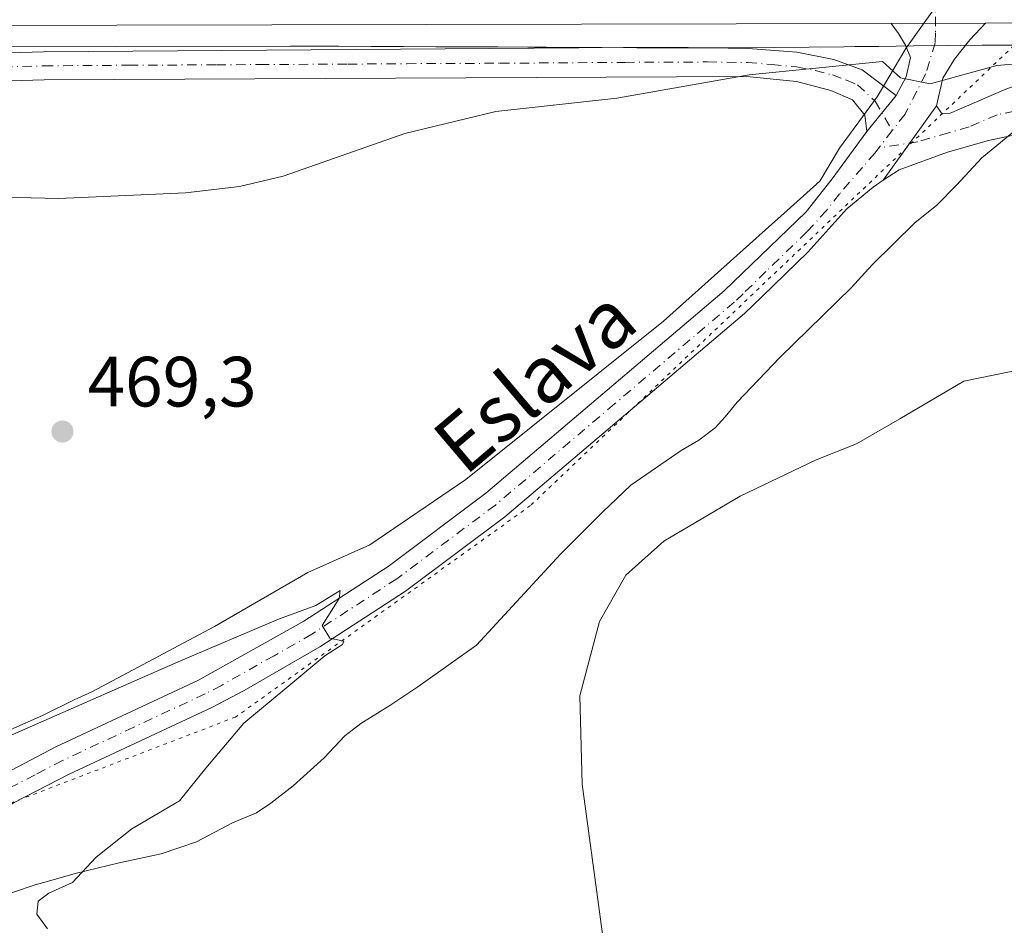
# Model space of a CAD drawing. Units: metres. Extents: x 631590 to 635053, y 4715800 to 4718179.
# Drawn here: x 633266 to 633405, y 4715943 to 4716070 of the extents above; entities that cross this region are included whole.
import ezdxf
from ezdxf.enums import TextEntityAlignment as Align

# ---------------------------------------------------------------- set-up
doc = ezdxf.new("R2010")
doc.units = ezdxf.units.M
doc.header["$MEASUREMENT"] = 0
doc.linetypes.add('DGN Style 4', pattern=[2.6384748266838614, 1.318413404963828, -0.6592067024819142, 0.001648016756204785, -0.6592067024819142])
doc.linetypes.add('DGN Style 5', pattern=[1.1536117293433497, 0.4944050268614355, -0.6592067024819142])
for name, color, linetype, lineweight in [('Camino Cxs', 7, 'Continuous', 0), ('Camino eje', 30, 'DGN Style 4', 13), ('Carretera de calzada única Cxs', 7, 'Continuous', 13), ('Cultivos herbáceos CxS', 92, 'Continuous', 0), ('Curva de nivel normal', 30, 'Continuous', 0), ('Núcleo urbano CxS', 7, 'Continuous', 0), ('Pista no pavimentada Cxs', 111, 'Continuous', 0), ('Pista no pavimentada eje', 91, 'DGN Style 4', 0), ('Punto de cota en terreno', 7, 'Continuous', 0), ('Rótulo de punto de cota en terreno', 7, 'Continuous', 0), ('Texto cartográfico', 7, 'Continuous', 0), ('Vía pecuaria CxS', 92, 'Continuous', 13), ('Vía pecuaria eje', 92, 'DGN Style 5', 0)]:
    doc.layers.add(name, color=color, linetype=linetype, lineweight=lineweight)
doc.styles.add('Style-Arial', font='txt')

# ---------------------------------------------------------------- blocks, each defined once
blk = doc.blocks.new('*U23')
at = {"layer": 'Núcleo urbano CxS', "color": 7, "linetype": 'Continuous', "lineweight": 0}
blk.add_polyline3d([(633406.3238000004, 4716066.5648, 470.8736999999965), (633401.9455000004, 4716066.5427, 470.9328999999998), (633397.1343, 4716066.485099999, 470.9459999999963), (633392.2527000001, 4716066.4341, 470.9514999999956), (633387.3677000003, 4716066.375399999, 470.8782000000065), (633383.9926000005, 4716066.333900001, 470.8769999999931), (633382.4532000005, 4716066.315300001, 470.8764999999985), (633377.5675999997, 4716066.2642, 470.8718999999983), (633372.7100999998, 4716066.2141, 470.9133000000002), (633367.8964000001, 4716066.173900001, 470.9229999999953), (633362.9709000001, 4716066.1647, 470.9671999999992), (633358.1146999998, 4716066.1647, 471.0437999999995), (633353.2507999997, 4716066.184, 471.0923999999941), (633348.3333999999, 4716066.205, 471.0994999999967), (633345.8135000002, 4716066.205, 471.1125999999931), (633345.7540999996, 4716066.2051, 471.1131000000024), (633343.1898999996, 4716066.224099999, 471.1347999999998), (633340.4703000003, 4716066.245100001, 471.1634999999952), (633337.8773999996, 4716066.2642, 471.1918000000006), (633333.6659000004, 4716066.2852, 471.2219000000041), (633329.3278999999, 4716066.304099999, 471.2516999999935), (633324.8885000005, 4716066.325099999, 471.2798999999941), (633320.3690999999, 4716066.3444, 471.3171000000002), (633315.7895000001, 4716066.3651, 471.3662999999942), (633311.1699999999, 4716066.384199999, 471.4137000000047), (633306.5300000003, 4716066.405200001, 471.4609000000055), (633304.4062000001, 4716066.413899999, 471.4826999999932), (633304.3992999997, 4716066.413899999, 471.482799999998), (633279.9463000001, 4716066.360099999, 471.7433000000019), (633249.1338000001, 4716066.3005, 471.9979000000022)], dxfattribs=at)
blk = doc.blocks.new('*U25')
at = {"layer": 'Cultivos herbáceos CxS', "color": 92, "linetype": 'Continuous', "lineweight": 0}
blk.add_polyline3d([(633249.1338000001, 4716066.3005, 471.9979000000022), (633279.9463000001, 4716066.360099999, 471.7433000000019), (633304.3992999997, 4716066.413899999, 471.482799999998), (633304.4062000001, 4716066.413899999, 471.4826999999932), (633306.5300000003, 4716066.405200001, 471.4609000000055), (633311.1699999999, 4716066.384199999, 471.4137000000047), (633315.7895000001, 4716066.3651, 471.3662999999942), (633320.3690999999, 4716066.3444, 471.3171000000002), (633324.8885000005, 4716066.325099999, 471.2798999999941), (633329.3278999999, 4716066.304099999, 471.2516999999935), (633333.6659000004, 4716066.2852, 471.2219000000041), (633337.8773999996, 4716066.2642, 471.1918000000006), (633340.4703000003, 4716066.245100001, 471.1634999999952), (633343.1898999996, 4716066.224099999, 471.1347999999998), (633345.7540999996, 4716066.2051, 471.1131000000024), (633345.8135000002, 4716066.205, 471.1125999999931), (633348.3333999999, 4716066.205, 471.0994999999967), (633353.2507999997, 4716066.184, 471.0923999999941), (633358.1146999998, 4716066.1647, 471.0437999999995), (633362.9709000001, 4716066.1647, 470.9671999999992), (633367.8964000001, 4716066.173900001, 470.9229999999953), (633372.7100999998, 4716066.2141, 470.9133000000002), (633377.5675999997, 4716066.2642, 470.8718999999983), (633382.4532000005, 4716066.315300001, 470.8764999999985), (633383.9926000005, 4716066.333900001, 470.8769999999931), (633387.3677000003, 4716066.375399999, 470.8782000000065), (633392.2527000001, 4716066.4341, 470.9514999999956), (633397.1343, 4716066.485099999, 470.9459999999963), (633401.9455000004, 4716066.5427, 470.9328999999998), (633406.3238000004, 4716066.5648, 470.8736999999965)], dxfattribs=at)
blk = doc.blocks.new('5PATER')
at = {"layer": 'Punto de cota en terreno', "linetype": 'Continuous', "lineweight": 0}
h = blk.add_hatch(color=51, dxfattribs=at)
edge = h.paths.add_edge_path()
edge.add_ellipse((0, 0), major_axis=(-0.1095731443231308, -0.1110710700762829), ratio=0.9994222409660322, start_angle=0, end_angle=360)

msp = doc.modelspace()

# ---------------------------------------------------------------- linework, layer by layer
at = {"layer": 'Camino Cxs', "color": 7, "linetype": 'Continuous', "lineweight": 0, "extrusion": (-0.07569135633318128, -0.09314446035390632, 0.9927713372583956), "elevation": -486750.4664452394, "flags": 128}
msp.add_lwpolyline([(-2482631.041503555, 4030131.989445055), (-2482631.041503555, 4030138.569952941)], dxfattribs=at)
at = {"layer": 'Camino Cxs', "color": 7, "linetype": 'Continuous', "lineweight": 0}
for points in [[(633082.5601000005, 4716067.870100001, 474.3987999999954), (633108.5401, 4716066.780099999, 473.8744000000006), (633125.7200999996, 4716065.210100001, 473.4135999999999), (633131.8601000002, 4716063.800100001, 473.3263000000007), (633141.0401, 4716062.1801, 472.4728999999934), (633142.9700999996, 4716062.3301, 472.3643000000012), (633151.6901000004, 4716064.600099999, 472.6742999999988), (633156.3300999999, 4716065.100099999, 472.7776000000013), (633161.3300999999, 4716065.2601, 472.6836000000039), (633226.0500999996, 4716064.7501, 471.8629999999976), (633250.1801000005, 4716065.0601, 472.7180999999982), (633269.6201, 4716065.610099999, 472.0209999999934), (633357.6501000002, 4716066.2401, 471.172900000005), (633368.9401000004, 4716066.0701, 471.0148000000045), (633375.8000999996, 4716065.550100001, 470.8583999999974), (633381.0301000001, 4716064.530099999, 470.5999000000011), (633385.0401, 4716063.0701, 470.3141999999935), (633389.8101000005, 4716059.470100001, 469.8782999999967)], [(633250.1801000005, 4716065.0601, 472.7180999999982), (633269.6201, 4716065.610099999, 472.0209999999934), (633357.6501000002, 4716066.2401, 471.172900000005), (633368.9401000004, 4716066.0701, 471.0148000000045), (633375.8000999996, 4716065.550100001, 470.8583999999974), (633381.0301000001, 4716064.530099999, 470.5999000000011), (633385.0401, 4716063.0701, 470.3141999999935), (633389.8101000005, 4716059.470100001, 469.8782999999967), (633385.6901000004, 4716054.4001, 469.0884999999981), (633385.3800999997, 4716056.6801, 469.392200000002), (633383.6700999998, 4716058.840100001, 469.6909000000014), (633380.6001000004, 4716060.1501, 470.0470999999961), (633375.7600999996, 4716061.4101, 470.4848000000056), (633368.7600999996, 4716062.110099999, 471.0087000000058), (633269.6901000004, 4716061.6501, 471.7606999999989), (633250.2600999996, 4716061.100099999, 472.0731999999989)], [(633385.6901000004, 4716054.4001, 469.0884999999981), (633385.3800999997, 4716056.6801, 469.392200000002), (633383.6700999998, 4716058.840100001, 469.6909000000014), (633380.6001000004, 4716060.1501, 470.0470999999961), (633375.7600999996, 4716061.4101, 470.4848000000056), (633368.7600999996, 4716062.110099999, 471.0087000000058), (633269.6901000004, 4716061.6501, 471.7606999999989), (633250.2600999996, 4716061.100099999, 472.0731999999989), (633226.0601000005, 4716060.790100001, 471.2936999999947), (633161.3800999997, 4716061.300100001, 472.0941000000021), (633152.4101, 4716060.690099999, 472.1410999999935), (633143.6300999997, 4716058.4101, 471.9875999999931), (633140.8501000004, 4716058.190099999, 472.1046999999963), (633131.0701000001, 4716059.920100001, 472.9872999999934), (633125.0900999998, 4716061.290100001, 473.2854999999981), (633108.2801000001, 4716062.8301, 473.6521000000066), (633082.3501000004, 4716063.9101, 473.9538999999932)]]:
    msp.add_polyline3d(points, dxfattribs=at)
at = {"layer": 'Camino eje', "color": 30, "linetype": 'DGN Style 4', "lineweight": 13}
msp.add_polyline3d([(633250.2200999996, 4716063.0801, 472.5573000000004), (633269.6551000001, 4716063.630100001, 471.9293999999937), (633281.6206999999, 4716063.715700001, 471.6459999999934), (633294.0044999998, 4716063.7731, 471.6454999999987), (633300.1120999996, 4716063.8169, 471.4710000000051), (633312.4959000006, 4716063.874299999, 471.4122999999963), (633320.8399, 4716063.9341, 471.478099999993), (633333.9983000001, 4716063.995300001, 471.2394000000059), (633351.5959000001, 4716064.121099999, 471.3239000000031), (633363.2050999999, 4716064.175100001, 471.4413999999961), (633368.8501000004, 4716064.090100001, 471.053899999999), (633372.2801000001, 4716063.8301, 470.7740000000049), (633375.7801000001, 4716063.4801, 470.7149000000064), (633378.3951000003, 4716062.970100001, 470.6106), (633380.8151000004, 4716062.340100001, 470.3699000000051), (633382.8201000001, 4716061.610099999, 470.1251000000047), (633384.3551000003, 4716060.9551, 470.0142999999953), (633386.8328999998, 4716058.6665, 469.6843999999983), (633389.2660999997, 4716054.5167, 469.2078000000038)], dxfattribs=at)
at = {"layer": 'Carretera de calzada única Cxs', "color": 7, "linetype": 'Continuous', "lineweight": 13, "extrusion": (-0.009199222617988004, -2.634315350559802e-05, 0.9999576859093904), "elevation": -5479.958694327698, "flags": 128}
msp.add_lwpolyline([(633366.6517300918, 4716069.457376993), (633379.9570931008, 4716069.495476995)], dxfattribs=at)
at = {"layer": 'Carretera de calzada única Cxs', "color": 7, "linetype": 'Continuous', "lineweight": 13}
for points in [[(633530.6601, 4716066.7401, 471.5084000000061), (633508.4200999998, 4716068.4801, 471.4168999999966), (633484.0100999996, 4716069.520099999, 471.0825000000041), (633466.0701000001, 4716069.8201, 471.1067999999942), (633402.4249, 4716069.6381, 471.1073000000034), (633389.1201, 4716069.600099999, 470.9848999999958), (633279.9401000004, 4716069.360099999, 471.8873000000021), (633202.4700999996, 4716069.210100001, 472.726999999999), (633168.6801000005, 4716069.710100001, 473.0026999999973), (633107.7901, 4716071.7401, 473.7241000000067), (633063.8400999998, 4716074.130100001, 474.2692999999999), (633014.6901000004, 4716077.7301, 473.9704999999958), (632890.3901000004, 4716088.290100001, 473.7406000000047), (632637.1501000002, 4716109.670100001, 477.7170000000042)], [(633389.1201, 4716069.600099999, 470.9848999999958), (633279.9401000004, 4716069.360099999, 471.8873000000021), (633202.4700999996, 4716069.210100001, 472.726999999999), (633168.6801000005, 4716069.710100001, 473.0026999999973), (633107.7901, 4716071.7401, 473.7241000000067), (633063.8400999998, 4716074.130100001, 474.2692999999999), (633014.6901000004, 4716077.7301, 473.9704999999958), (632890.3901000004, 4716088.290100001, 473.7406000000047), (632637.1501000002, 4716109.670100001, 477.7170000000042)], [(633964.5959000001, 4715844.816000001, 470.9024000000064), (633770.8701, 4715976.350099999, 471.9695999999968), (633744.8300999999, 4715993.200099999, 472.0981000000029), (633728.3601000002, 4716002.850099999, 472.2079999999987), (633710.4301000005, 4716012.800100001, 472.0384999999952), (633685.9700999996, 4716024.640100001, 472.3261000000057), (633661.7901, 4716035.0801, 472.1855999999971), (633643.5201000003, 4716041.860099999, 471.909799999994), (633617.3601000002, 4716050.0001, 471.9624999999942), (633599.2901, 4716054.770099999, 471.9171999999963), (633575.1401000004, 4716060.220100001, 471.7571999999927), (633554.7500999998, 4716063.780099999, 471.7103000000062), (633530.6601, 4716066.7401, 471.5084000000061), (633508.4200999998, 4716068.4801, 471.4168999999966), (633484.0100999996, 4716069.520099999, 471.0825000000041), (633466.0701000001, 4716069.8201, 471.1067999999942), (633402.4249, 4716069.6382, 471.1073000000034)]]:
    msp.add_polyline3d(points, dxfattribs=at)
at = {"layer": 'Cultivos herbáceos CxS', "color": 92, "linetype": 'Continuous', "lineweight": 0}
msp.add_polyline3d([(633249.1338000001, 4716066.3005, 471.9979000000022), (633279.9463000001, 4716066.360099999, 471.7433000000019), (633304.3992999997, 4716066.413899999, 471.482799999998), (633304.4062000001, 4716066.413899999, 471.4826999999932), (633306.5300000003, 4716066.405200001, 471.4609000000055), (633311.1699999999, 4716066.384199999, 471.4137000000047), (633315.7895000001, 4716066.3651, 471.3662999999942), (633320.3690999999, 4716066.3444, 471.3171000000002), (633324.8885000005, 4716066.325099999, 471.2798999999941), (633329.3278999999, 4716066.304099999, 471.2516999999935), (633333.6659000004, 4716066.2852, 471.2219000000041), (633337.8773999996, 4716066.2642, 471.1918000000006), (633340.4703000003, 4716066.245100001, 471.1634999999952), (633343.1898999996, 4716066.224099999, 471.1347999999998), (633345.7540999996, 4716066.2051, 471.1131000000024), (633345.8135000002, 4716066.205, 471.1125999999931), (633348.3333999999, 4716066.205, 471.0994999999967), (633353.2507999997, 4716066.184, 471.0923999999941), (633358.1146999998, 4716066.1647, 471.0437999999995), (633362.9709000001, 4716066.1647, 470.9671999999992), (633367.8964000001, 4716066.173900001, 470.9229999999953), (633372.7100999998, 4716066.2141, 470.9133000000002), (633377.5675999997, 4716066.2642, 470.8718999999983), (633382.4532000005, 4716066.315300001, 470.8764999999985), (633383.9926000005, 4716066.333900001, 470.8769999999931), (633387.3677000003, 4716066.375399999, 470.8782000000065), (633392.2527000001, 4716066.4341, 470.9514999999956), (633397.1343, 4716066.485099999, 470.9459999999963), (633401.9455000004, 4716066.5427, 470.9328999999998), (633406.3238000004, 4716066.5648, 470.8736999999965)], dxfattribs=at)
at = {"layer": 'Curva de nivel normal', "color": 30, "linetype": 'Continuous', "lineweight": 0, "flags": 128}
for points, elevation in [([(633420.4800000006, 4716065.110099999), (633404.0199999996, 4716063.670100001), (633394.5999999996, 4716061.0801), (633390.4299999997, 4716061.920100001), (633387.8799999999, 4716064.2501), (633369.0800000001, 4716062.350099999), (633350.4400000004, 4716059.090100001), (633333.3799999999, 4716057.210100001), (633320.5499999998, 4716054.100099999), (633303.3799999999, 4716048.0801), (633297.2100000001, 4716046.6501), (633289.6399999997, 4716045.720100001), (633271.7599999999, 4716044.940099999), (633252.1600000003, 4716045.4101)], 470), ([(633348.7599999999, 4715938.870100001), (633345.54, 4715962.4301), (633345.2100000001, 4715974.850099999), (633347.9699999997, 4715985.360099999), (633351.7000000002, 4715991.850099999), (633357.04, 4715996.640100001), (633367.8399999999, 4716002.9801), (633378.5499999998, 4716008.100099999), (633384.2100000001, 4716010.360099999), (633390.3399999999, 4716013.880100001), (633399.3700000001, 4716019.200099999), (633411.5099999999, 4716021.710100001)], 465), ([(633264.2100000001, 4715968.9301), (633288.5899999999, 4715979.670100001), (633302.7300000006, 4715985.670100001), (633307.9800000006, 4715987.5801), (633311.4400000004, 4715989.710100001), (633311.2699999996, 4715988.600099999), (633308.8799999999, 4715984.7601), (633309.9699999997, 4715982.9801), (633311.9299999997, 4715982.590100001), (633311.7599999999, 4715982.0801), (633309.2400000002, 4715980.520099999), (633303.8799999999, 4715976.030099999), (633297.8600000005, 4715971.030099999), (633292.4800000006, 4715964.690099999), (633288.7800000003, 4715960.0701), (633282.0300000003, 4715956.120100001), (633277.04, 4715952.120100001), (633273.6900000004, 4715948.5601), (633270.3600000005, 4715947.0601), (633268.8600000005, 4715945.950099999), (633268.6500000004, 4715944.090100001), (633270.1799999997, 4715942.020099999)], 465)]:
    msp.add_lwpolyline(points, dxfattribs=dict(at, elevation=elevation))
at = {"layer": 'Núcleo urbano CxS', "color": 7, "linetype": 'Continuous', "lineweight": 0}
msp.add_polyline3d([(633249.1338000001, 4716066.3005, 471.9979000000022), (633279.9463000001, 4716066.360099999, 471.7433000000019), (633304.3992999997, 4716066.413899999, 471.482799999998), (633304.4062000001, 4716066.413899999, 471.4826999999932), (633306.5300000003, 4716066.405200001, 471.4609000000055), (633311.1699999999, 4716066.384199999, 471.4137000000047), (633315.7895000001, 4716066.3651, 471.3662999999942), (633320.3690999999, 4716066.3444, 471.3171000000002), (633324.8885000005, 4716066.325099999, 471.2798999999941), (633329.3278999999, 4716066.304099999, 471.2516999999935), (633333.6659000004, 4716066.2852, 471.2219000000041), (633337.8773999996, 4716066.2642, 471.1918000000006), (633340.4703000003, 4716066.245100001, 471.1634999999952), (633343.1898999996, 4716066.224099999, 471.1347999999998), (633345.7540999996, 4716066.2051, 471.1131000000024), (633345.8135000002, 4716066.205, 471.1125999999931), (633348.3333999999, 4716066.205, 471.0994999999967), (633353.2507999997, 4716066.184, 471.0923999999941), (633358.1146999998, 4716066.1647, 471.0437999999995), (633362.9709000001, 4716066.1647, 470.9671999999992), (633367.8964000001, 4716066.173900001, 470.9229999999953), (633372.7100999998, 4716066.2141, 470.9133000000002), (633377.5675999997, 4716066.2642, 470.8718999999983), (633382.4532000005, 4716066.315300001, 470.8764999999985), (633383.9926000005, 4716066.333900001, 470.8769999999931), (633387.3677000003, 4716066.375399999, 470.8782000000065), (633392.2527000001, 4716066.4341, 470.9514999999956), (633397.1343, 4716066.485099999, 470.9459999999963), (633401.9455000004, 4716066.5427, 470.9328999999998), (633406.3238000004, 4716066.5648, 470.8736999999965)], dxfattribs=at)
at = {"layer": 'Pista no pavimentada Cxs', "color": 111, "linetype": 'Continuous', "lineweight": 0, "extrusion": (-0.009199222617988004, -2.634315350559802e-05, 0.9999576859093904), "elevation": -5479.958694327698, "flags": 128}
msp.add_lwpolyline([(633366.6517300918, 4716069.457376993), (633379.9570931008, 4716069.495476995)], dxfattribs=at)
at = {"layer": 'Pista no pavimentada Cxs', "color": 111, "linetype": 'Continuous', "lineweight": 0, "extrusion": (-0.07569135633318128, -0.09314446035390632, 0.9927713372583956), "elevation": -486750.4664452394, "flags": 128}
msp.add_lwpolyline([(-2482631.041503555, 4030131.989445055), (-2482631.041503555, 4030138.569952941)], dxfattribs=at)
at = {"layer": 'Pista no pavimentada Cxs', "color": 111, "linetype": 'Continuous', "lineweight": 0, "extrusion": (-0.06512662426137507, -0.0912666743588574, 0.9936945793169006), "elevation": -471203.0357630369, "flags": 128}
msp.add_lwpolyline([(-2223788.509151689, 4180313.027348961), (-2223788.509151689, 4180326.001743232)], dxfattribs=at)
msp.add_lwpolyline([(-2223788.509151689, 4180313.027348961), (-2223788.509151689, 4180326.001743232)], dxfattribs=at)
at = {"layer": 'Pista no pavimentada Cxs', "color": 111, "linetype": 'Continuous', "lineweight": 0}
for points in [[(633263.3300999999, 4715963.520099999, 463.7581999999966), (633271.3300999999, 4715967.670100001, 464.0187000000006), (633291.4301000005, 4715977.0601, 464.5763000000007), (633306.3201000001, 4715985.4001, 465.6098000000056), (633318.1801000005, 4715993.100099999, 465.8224999999948), (633331.9801000003, 4716003.420100001, 466.247199999998), (633365.5601000005, 4716031.9101, 467.5446999999986), (633377.1300999997, 4716043.0601, 467.9943000000058), (633380.7901, 4716047.690099999, 468.357999999993), (633385.6901000004, 4716054.4001, 469.0884999999981), (633389.8101000005, 4716059.470100001, 469.8782999999967), (633391.2287, 4716062.0669, 470.2847000000039), (633391.8092999998, 4716064.803900001, 470.6267999999982), (633391.1457000002, 4716066.545499999, 470.8147000000026), (633390.1505000005, 4716068.204299999, 470.9409000000014), (633389.1201, 4716069.600099999, 470.9848999999958), (633402.4249, 4716069.6381, 471.1073000000034), (633400.1858999999, 4716067.292099999, 471.0672999999952), (633398.0295000002, 4716064.5551, 470.8350999999967), (633396.3709000006, 4716061.9011, 470.4477000000043), (633395.4801000003, 4716058.0001, 469.7654999999941), (633387.9912999999, 4716047.5055, 468.3108000000066), (633386.5601000005, 4716046.550100001, 468.1637999999948), (633382.8701, 4716043.4801, 467.8687999999966), (633377.3400999998, 4716037.390100001, 467.402700000006), (633370.9101, 4716031.1501, 467.0568000000058), (633368.4200999998, 4716028.7501, 466.9349999999977), (633334.6401000004, 4716000.0801, 465.8604999999953), (633320.6201, 4715989.600099999, 465.7436000000016), (633308.5500999996, 4715981.7601, 465.2639000000054), (633297.9101, 4715975.630100001, 464.757500000007), (633293.3201000001, 4715973.2401, 464.4655999999959), (633273.2200999996, 4715963.840100001, 463.6420999999973), (633265.4801000003, 4715959.8301, 463.2483000000066)], [(633389.8101000005, 4716059.470100001, 469.8782999999967), (633391.2287, 4716062.0669, 470.2847000000039), (633391.8092999998, 4716064.803900001, 470.6267999999982), (633391.1457000002, 4716066.545499999, 470.8147000000026), (633390.1505000005, 4716068.204299999, 470.9409000000014), (633389.1201, 4716069.600099999, 470.9848999999958)], [(633402.4249, 4716069.6382, 471.1073000000034), (633400.1858999999, 4716067.292099999, 471.0672999999952), (633398.0295000002, 4716064.5551, 470.8350999999967), (633396.3709000006, 4716061.9011, 470.4477000000043), (633395.4801000003, 4716058.0001, 469.7654999999941)], [(633395.4801000003, 4716058.0001, 469.7654999999941), (633396.2001, 4716056.940099999, 469.6104999999953), (633397.3501000004, 4716056.9301, 469.6045000000013), (633405.2500999998, 4716060.350099999, 470.6725000000006), (633409.9600999998, 4716062.030099999, 470.5166999999929), (633415.8800999997, 4716063.1801, 470.8271999999997), (633421.5201000003, 4716063.440099999, 471.0696000000025), (633431.2301000003, 4716063.280099999, 470.5331000000006), (633443.2001, 4716062.6801, 473.952099999995), (633471.4001000002, 4716061.270099999, 470.8644999999961), (633483.5900999998, 4716059.7601, 470.4423999999999), (633519.0800999999, 4716057.0601, 471.6125000000029), (633557.1001000004, 4716051.920100001, 472.5092000000004)], [(633407.7301000003, 4716054.140100001, 469.5197000000044), (633402.8400999998, 4716053.130100001, 469.3666999999987), (633397.0500999996, 4716051.460100001, 468.8997999999993), (633390.2301000003, 4716049.0001, 468.4787000000069), (633387.9912999999, 4716047.5055, 468.3108000000066), (633395.4801000003, 4716058.0001, 469.7654999999941), (633396.2001, 4716056.940099999, 469.6104999999953), (633397.3501000004, 4716056.9301, 469.6045000000013), (633405.2500999998, 4716060.350099999, 470.6725000000006)], [(633119.4055000005, 4715828.575999999, 464.9043999999994), (633132.0301000001, 4715840.030099999, 463.9140999999945), (633167.3400999998, 4715872.0001, 461.8126000000047), (633190.8800999997, 4715893.860099999, 460.7335000000021), (633193.7401000002, 4715896.7601, 460.4600999999967), (633210.0601000005, 4715913.3301, 461.0236000000005), (633237.7901, 4715942.5701, 462.0420000000013), (633249.7801000001, 4715954.0701, 462.9254999999976), (633255.9001000002, 4715958.690099999, 463.1674999999959), (633263.3300999999, 4715963.520099999, 463.7581999999966), (633271.3300999999, 4715967.670100001, 464.0187000000006), (633291.4301000005, 4715977.0601, 464.5763000000007), (633306.3201000001, 4715985.4001, 465.6098000000056), (633318.1801000005, 4715993.100099999, 465.8224999999948), (633331.9801000003, 4716003.420100001, 466.247199999998), (633365.5601000005, 4716031.9101, 467.5446999999986), (633377.1300999997, 4716043.0601, 467.9943000000058), (633380.7901, 4716047.690099999, 468.357999999993), (633385.6901000004, 4716054.4001, 469.0884999999981)], [(633416.3448999999, 4716055.0681, 469.6880999999995), (633414.1501000002, 4716054.9801, 469.6377000000066), (633407.7301000003, 4716054.140100001, 469.5197000000044), (633402.8400999998, 4716053.130100001, 469.3666999999987), (633397.0500999996, 4716051.460100001, 468.8997999999993), (633390.2301000003, 4716049.0001, 468.4787000000069), (633387.9912999999, 4716047.5055, 468.3108000000066)], [(633387.9912999999, 4716047.5055, 468.3108000000066), (633386.5601000005, 4716046.550100001, 468.1637999999948), (633382.8701, 4716043.4801, 467.8687999999966), (633377.3400999998, 4716037.390100001, 467.402700000006), (633370.9101, 4716031.1501, 467.0568000000058), (633368.4200999998, 4716028.7501, 466.9349999999977), (633334.6401000004, 4716000.0801, 465.8604999999953), (633320.6201, 4715989.600099999, 465.7436000000016), (633308.5500999996, 4715981.7601, 465.2639000000054), (633297.9101, 4715975.630100001, 464.757500000007), (633293.3201000001, 4715973.2401, 464.4655999999959), (633273.2200999996, 4715963.840100001, 463.6420999999973), (633265.4801000003, 4715959.8301, 463.2483000000066), (633258.3501000004, 4715955.200099999, 462.9661999999954), (633252.5500999996, 4715950.8201, 462.6796999999933), (633240.8101000005, 4715939.5601, 461.9106000000029), (633213.1300999997, 4715910.370100001, 460.7468999999983), (633198.0601000005, 4715895.0701, 460.4590000000026), (633193.8501000004, 4715890.800100001, 460.665599999993), (633170.2200999996, 4715868.860099999, 461.8488000000071), (633134.8901000004, 4715836.870100001, 464.2087000000029), (633124.5800999999, 4715828.6801, 465.0470999999961), (633124.5747999996, 4715828.6753, 465.0472000000009)]]:
    msp.add_polyline3d(points, dxfattribs=at)
at = {"layer": 'Pista no pavimentada eje', "color": 91, "linetype": 'DGN Style 4', "lineweight": 0, "extrusion": (-0.07110966391134357, -0.09202603678710063, 0.9932142891902407), "elevation": -478573.8803896702, "flags": 128}
msp.add_lwpolyline([(-2382390.081582831, 4091153.495927236), (-2382390.081582831, 4091150.375512653)], dxfattribs=at)
at = {"layer": 'Pista no pavimentada eje', "color": 91, "linetype": 'DGN Style 4', "lineweight": 0}
for points in [[(633395.2927000001, 4716073.2553, 471.0608000000066), (633395.3755000001, 4716068.2873, 470.9805000000051), (633395.2927000001, 4716066.8773, 470.905700000003), (633393.9656999996, 4716062.481699999, 470.4487999999984), (633391.0626999997, 4716056.8419, 469.5654000000068), (633389.2660999997, 4716054.5167, 469.2078000000038)], [(633426.3696999997, 4716059.0659, 470.0641999999935), (633425.0151000004, 4716058.940099999, 470.0470999999961), (633421.4501, 4716059.3551, 470.1741999999941), (633418.6300999997, 4716059.225099999, 470.1071999999986), (633415.0151000004, 4716059.0801, 469.9879999999976), (633412.0551000005, 4716058.505100001, 469.8456000000006), (633408.8450999996, 4716058.085100001, 469.9431000000041), (633406.4901000002, 4716057.245100001, 469.9214000000065), (633404.0450999998, 4716056.7401, 469.9220999999961), (633400.0950999996, 4716055.030099999, 469.5374000000011), (633397.2001, 4716054.1951, 469.2853000000032), (633392.8875000002, 4716052.943700001, 469.1018999999943), (633387.3711000001, 4716052.064300001, 468.8448999999965)], [(633387.3711000001, 4716052.064300001, 468.8448999999965), (633386.8328999998, 4716051.367900001, 468.7482000000019), (633381.8300999999, 4716045.585100001, 468.1174000000028), (633380.0000999998, 4716043.270099999, 467.9259000000021), (633377.2351000002, 4716040.225099999, 467.6941999999981), (633371.4501, 4716034.6501, 467.4051999999938), (633368.2351000002, 4716031.530099999, 467.2185999999929), (633366.9901000002, 4716030.3301, 467.1817000000011), (633350.1001000004, 4716015.995100001, 466.5280000000057), (633333.3101000005, 4716001.7501, 465.9260999999969), (633319.4001000002, 4715991.350099999, 465.6484999999957), (633307.4351000005, 4715983.5801, 465.2100000000065), (633302.1151000002, 4715980.515100001, 464.9645000000019), (633294.6700999998, 4715976.345100001, 464.5598000000027), (633292.3750999998, 4715975.1501, 464.4477000000043), (633282.3251, 4715970.450099999, 464.1065999999992), (633272.2751000002, 4715965.755100001, 463.715400000001), (633268.4051000001, 4715963.7501, 463.5970999999991), (633264.4051000001, 4715961.675100001, 463.303899999999)]]:
    msp.add_polyline3d(points, dxfattribs=at)
at = {"layer": 'Vía pecuaria CxS', "color": 92, "linetype": 'Continuous', "lineweight": 13}
for points in [[(633264.9910000004, 4715970.136, 465.8659999999945), (633269.4430000001, 4715972.09, 466.193299999999), (633273.9100000003, 4715974.304, 466.040399999998), (633276.3949999996, 4715975.416999999, 466.0807999999961), (633293.716, 4715984.651000001, 466.6543999999994), (633306.8600000005, 4715992.264000001, 467.594299999997), (633315.5880000005, 4715996.164000001, 467.0063999999985), (633329.1169999996, 4716005.339000001, 466.9498000000021), (633357.0120000001, 4716027.641000001, 467.8549000000058), (633372.2949999999, 4716041.32, 468.1974999999948), (633373.0889999997, 4716042.030999999, 468.2350000000006), (633379.0432000002, 4716047.360200001, 468.3856999999989), (633381.8312999997, 4716052.0239, 468.6659999999974), (633387.1314000003, 4716059.263, 469.7685000000056), (633391.1915999996, 4716066.051100001, 470.757700000002), (633397.1711999997, 4716074.5178, 471.0342999999993), (633404.3150000004, 4716079.597800001, 470.9089999999997), (633413.3289000001, 4716081.785499999, 470.8003000000026)], [(633264.9910000004, 4715970.136, 465.8659999999945), (633269.4430000001, 4715972.09, 466.193299999999), (633273.9100000003, 4715974.304, 466.040399999998), (633276.3949999996, 4715975.416999999, 466.0807999999961), (633293.716, 4715984.651000001, 466.6543999999994), (633306.8600000005, 4715992.264000001, 467.594299999997), (633315.5880000005, 4715996.164000001, 467.0063999999985), (633329.1169999996, 4716005.339000001, 466.9498000000021), (633357.0120000001, 4716027.641000001, 467.8549000000058), (633372.2949999999, 4716041.32, 468.1974999999948), (633373.0889999997, 4716042.030999999, 468.2350000000006), (633379.0432000002, 4716047.360200001, 468.3856999999989), (633381.8312999997, 4716052.0239, 468.6659999999974), (633387.1314000003, 4716059.263, 469.7685000000056), (633391.1915999996, 4716066.051100001, 470.757700000002), (633397.1711999997, 4716074.5178, 471.0342999999993), (633404.3150000004, 4716079.597800001, 470.9089999999997), (633413.3289000001, 4716081.785499999, 470.8003000000026)], [(633408.2353999997, 4716055.889900001, 469.7112999999954), (633401.8712999999, 4716050.691000001, 468.8623999999982), (633398.3114999998, 4716046.806500001, 468.008799999996), (633395.5599999997, 4716044.013, 467.3151000000071), (633392.4649999999, 4716041.528999999, 466.8962000000029), (633386.4069999997, 4716035.603, 466.5305999999982), (633383.4670000002, 4716032.370999999, 466.4462000000058), (633373.432, 4716022.557, 466.2480000000069), (633367.3799999999, 4716016.221000001, 466.0283999999957), (633365.7110000001, 4716014.192, 465.9450999999972), (633364.2869999995, 4716012.607999999, 465.8806999999942), (633362.0070000002, 4716010.904999999, 465.8359000000055), (633359.4919999996, 4716009.425000001, 465.847299999994), (633352.4179999996, 4716004.538000001, 465.8173999999999), (633348.4249999998, 4716000.749, 465.7740999999951), (633342.4680000005, 4715994.836999999, 465.7391000000061), (633330.6449999996, 4715982, 465.9569000000047), (633322.3739999998, 4715976.128000001, 466.2795000000042), (633318.4220000004, 4715973.524, 466.3873000000021), (633314.3140000004, 4715970.949999999, 466.4603000000062), (633312.0829999996, 4715969.253000001, 466.4723999999987), (633309.1799999997, 4715966.129000001, 466.4584000000032), (633304.7980000004, 4715962.182, 466.3723999999929), (633301.6459999997, 4715959.742000001, 466.3233999999939), (633299.6270000003, 4715958.381999999, 466.2660000000033), (633296.2270000001, 4715956.983999999, 466.1670000000013), (633291.1619999995, 4715954.277000001, 466.204700000002), (633286.2070000004, 4715952.612000001, 466.1431000000011), (633280.2769999999, 4715951.323999999, 465.7630999999965), (633274.0659999996, 4715949.842, 465.3009000000021), (633269.9919999996, 4715948.680000001, 465.1217999999935), (633268.4369999999, 4715948.236, 465.0553999999975), (633262.2510000002, 4715946.195, 464.0929000000033)], [(633408.2353999997, 4716055.889900001, 469.7112999999954), (633401.8712999999, 4716050.691000001, 468.8623999999982), (633398.3114999998, 4716046.806500001, 468.008799999996), (633395.5599999997, 4716044.013, 467.3151000000071), (633392.4649999999, 4716041.528999999, 466.8962000000029), (633386.4069999997, 4716035.603, 466.5305999999982), (633383.4670000002, 4716032.370999999, 466.4462000000058), (633373.432, 4716022.557, 466.2480000000069), (633367.3799999999, 4716016.221000001, 466.0283999999957), (633365.7110000001, 4716014.192, 465.9450999999972), (633364.2869999995, 4716012.607999999, 465.8806999999942), (633362.0070000002, 4716010.904999999, 465.8359000000055), (633359.4919999996, 4716009.425000001, 465.847299999994), (633352.4179999996, 4716004.538000001, 465.8173999999999), (633348.4249999998, 4716000.749, 465.7740999999951), (633342.4680000005, 4715994.836999999, 465.7391000000061), (633330.6449999996, 4715982, 465.9569000000047), (633322.3739999998, 4715976.128000001, 466.2795000000042), (633318.4220000004, 4715973.524, 466.3873000000021), (633314.3140000004, 4715970.949999999, 466.4603000000062), (633312.0829999996, 4715969.253000001, 466.4723999999987), (633309.1799999997, 4715966.129000001, 466.4584000000032), (633304.7980000004, 4715962.182, 466.3723999999929), (633301.6459999997, 4715959.742000001, 466.3233999999939), (633299.6270000003, 4715958.381999999, 466.2660000000033), (633296.2270000001, 4715956.983999999, 466.1670000000013), (633291.1619999995, 4715954.277000001, 466.204700000002), (633286.2070000004, 4715952.612000001, 466.1431000000011), (633280.2769999999, 4715951.323999999, 465.7630999999965), (633274.0659999996, 4715949.842, 465.3009000000021), (633269.9919999996, 4715948.680000001, 465.1217999999935), (633268.4369999999, 4715948.236, 465.0553999999975), (633262.2510000002, 4715946.195, 464.0929000000033)]]:
    msp.add_polyline3d(points, dxfattribs=at)
at = {"layer": 'Vía pecuaria eje', "color": 92, "linetype": 'DGN Style 5', "lineweight": 0}
msp.add_polyline3d([(633964.341, 4716432.094000001, 498.7063000000053), (633941.0632999997, 4716404.238700001, 495.8086000000039), (633896.0256000003, 4716378.6019, 489.7016000000004), (633870.3887, 4716369.5943, 488.9900999999954), (633803.8713999996, 4716350.193499999, 486.1840999999986), (633773.3844, 4716340.493000001, 485.2820999999968), (633733.8898, 4716316.934900001, 484.1141000000061), (633708.9458, 4716290.6051, 482.7995999999985), (633670.8369000005, 4716208.8443, 478.7082999999984), (633647.9715999998, 4716171.428400001, 481.3536000000022), (633598.7766000006, 4716116.690199999, 476.7829000000056), (633575.2183999997, 4716100.753799999, 475.6027999999933), (633491.3788999999, 4716088.2818, 471.6769000000059), (633431.7906, 4716075.809800001, 471.0408000000025), (633408.9253000002, 4716068.880899999, 470.9706000000006), (633376.3250000002, 4716037.868000001, 467.4888999999966), (633338.2506999997, 4716001.670800001, 465.866200000004), (633296.6774000004, 4715971.876599999, 464.9104999999981), (633249.5609999998, 4715953.861500001, 462.9119000000064), (633236.3960999995, 4715937.232200001, 461.771900000007), (633173.3432999998, 4715870.022100001, 461.8230999999942), (633121.8239000002, 4715828.6226, 464.851999999999)], dxfattribs=at)

# ---------------------------------------------------------------- block references
at = {"layer": 'Cultivos herbáceos CxS', "color": 92, "linetype": 'Continuous', "lineweight": 0}
msp.add_blockref('*U25', (0, 0), dxfattribs=at)
at = {"layer": 'Núcleo urbano CxS', "color": 7, "linetype": 'Continuous', "lineweight": 0}
msp.add_blockref('*U23', (0, 0), dxfattribs=at)
at = {"layer": 'Punto de cota en terreno', "color": 7, "linetype": 'Continuous', "lineweight": 0, "xscale": 10, "yscale": 10, "zscale": 10}
msp.add_blockref('5PATER', (633272.2699999996, 4716012.109999999, 469.3000000000029), dxfattribs=at)

# ---------------------------------------------------------------- texts
at = {"layer": 'Rótulo de punto de cota en terreno', "color": 7, "linetype": 'Continuous', "lineweight": 0, "style": 'Style-Arial'}
msp.add_text('469,3', height=7.000000000000002, dxfattribs=at).set_placement((633275.7977999998, 4716015.637800001))
at = {"layer": 'Texto cartográfico', "color": 7, "linetype": 'Continuous', "lineweight": 0, "style": 'Style-Arial'}
msp.add_text('Eslava', height=8, rotation=40.3110550566226, dxfattribs=at).set_placement((633338.8450733613, 4716019.298347329), align=Align.MIDDLE_CENTER)

doc.saveas('drawing.dxf')
